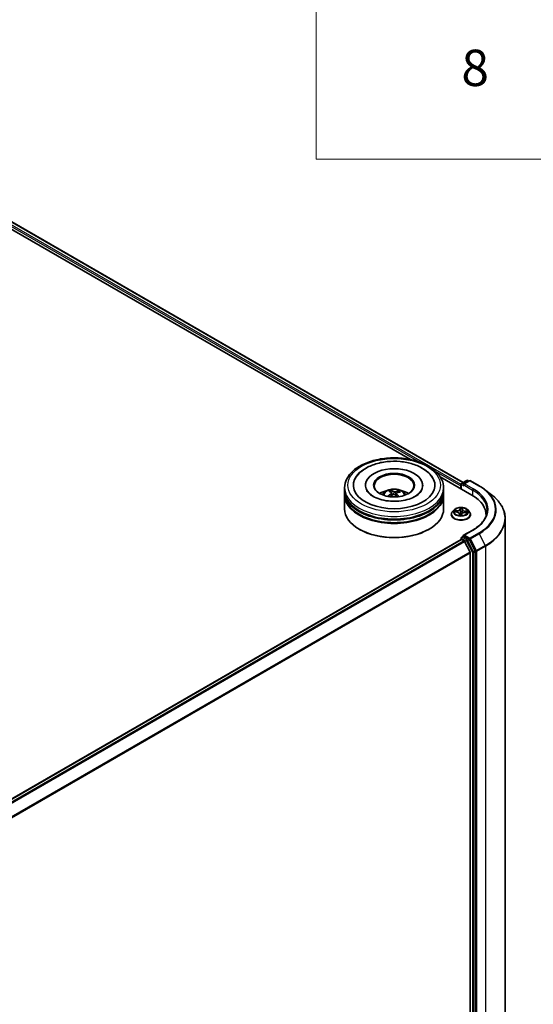
# Model space of a CAD drawing. Units: millimetres. Extents: x 7 to 7682, y 4 to 1690.
# Drawn here: x 98 to 112, y 79 to 107 of the extents above; entities that cross this region are included whole.
import ezdxf

# ---------------------------------------------------------------- set-up
doc = ezdxf.new("R2010")
doc.units = ezdxf.units.MM
doc.header["$LTSCALE"] = 0.5
for name, color, linetype, lineweight in [('Symbol (ISO)', 7, 'Continuous', 18), ('Visible (ISO)', 7, 'Continuous', 35), ('Visible Narrow (ISO)', 7, 'Continuous', 25)]:
    doc.layers.add(name, color=color, linetype=linetype, lineweight=lineweight)
doc.styles.add('Note Text (TK2)', font='MS PGothic.ttf')

# ---------------------------------------------------------------- blocks, each defined once
blk = doc.blocks.new('Table1')
at = {"layer": 'Symbol (ISO)'}
for p, q in [((211.354, 276.277), (211.354, 205.353)), ((211.354, 205.353), (405.5, 205.353))]:
    blk.add_line(p, q, dxfattribs=at)
at = {"layer": 'Symbol (ISO)', "color": 7, "insert": (219.349, 208.75), "char_height": 2, "attachment_point": 7, "style": 'Note Text (TK2)'}
blk.add_mtext('8', dxfattribs=at)

msp = doc.modelspace()

# ---------------------------------------------------------------- linework, layer by layer
at = {"layer": 'Visible (ISO)'}
for p, q in [((89.8343, 105.2539), (109.7225, 93.7714)), ((89.716, 105.1156), (108.2699, 94.4035)), ((109.0907, 93.9296), (109.963, 93.426)), ((109.6858, 93.7502), (109.8222, 93.829)), ((109.8954, 93.8193), (109.7364, 93.7275)), ((109.8495, 93.829), (109.8808, 93.8109)), ((109.9227, 93.8193), (110.1605, 93.682)), ((106.4587, 93.5484), (106.4587, 93.6227)), ((107.036, 93.6969), (107.036, 93.6791)), ((107.7358, 93.5069), (107.7274, 93.5418)), ((108.6087, 93.6969), (108.6087, 93.6791)), ((109.186, 93.5484), (109.186, 93.6227)), ((109.6609, 93.6746), (109.6609, 93.6004)), ((109.6722, 93.7266), (109.6722, 93.5939)), ((110.3119, 93.5812), (110.5038, 93.4334)), ((106.4587, 93.4519), (106.4587, 93.5262)), ((106.4587, 93.0437), (106.4587, 93.4297)), ((107.7606, 93.4863), (107.7671, 93.425)), ((107.8842, 93.4736), (107.8764, 93.4008)), ((107.9534, 93.5261), (107.945, 93.5018)), ((109.186, 93.4519), (109.186, 93.5262)), ((109.186, 93.0437), (109.186, 93.4297)), ((109.4744, 93.0184), (109.4293, 92.9681)), ((109.7032, 93.0287), (109.6964, 92.9654)), ((109.7033, 93.0294), (109.7066, 93.0552)), ((109.8473, 93.0184), (109.8924, 92.9681)), ((109.3972, 92.8878), (109.3972, 92.8908)), ((109.4868, 92.9589), (109.5452, 92.9552)), ((109.6185, 92.9093), (109.6225, 92.8724)), ((109.6776, 92.8736), (109.6826, 92.8997)), ((109.7702, 92.9432), (109.8289, 92.9407)), ((109.9245, 92.8878), (109.9245, 92.8908)), ((110.3544, 92.8804), (110.3544, 92.853)), ((110.8817, 76.8407), (110.8817, 92.7757)), ((106.871, 92.4796), (106.8581, 92.487)), ((108.7738, 92.4796), (108.7866, 92.487)), ((109.9879, 92.4624), (109.7364, 92.3172)), ((96.8494, 84.8026), (109.6665, 92.2026)), ((109.6722, 92.2038), (109.6722, 92.242)), ((109.6801, 92.2012), (109.7482, 92.1619)), ((109.6858, 92.2657), (109.7316, 92.2921)), ((109.8808, 92.2115), (109.7444, 92.2903)), ((110.0548, 91.8865), (109.8955, 92.1952)), ((109.9135, 91.85), (109.7631, 92.1453)), ((109.918, 91.8332), (109.918, 76.0018)), ((110.0594, 75.9507), (110.0594, 91.8694))]:
    msp.add_line(p, q, dxfattribs=at)
for centre, start, end in [((109.8358, 93.8053), 60, 120), ((109.9091, 93.7957), 60, 120), ((109.6994, 93.7266), 120, 180), ((109.6994, 92.242), 120, 180)]:
    msp.add_arc(centre, 0.0273, start, end, dxfattribs=at)
for centre, major_axis, ratio, start_param, end_param in [((107.8224, 93.6969), (1.1227, 0), 0.5773503, 2.2877064, 7.1370716), ((107.8224, 93.6969), (0.7864, 0), 0.5773503, 5.4710656, 10.2368977), ((107.8224, 93.682), (-0.5455, 0), 0.5773503, 2.3727253, 7.0520527), ((107.8224, 93.5262), (1.3636, 0), 0.5773503, 3.12745, 6.2973279), ((107.8224, 93.5484), (-1.3636, 0), 0.5773503, 0, 3.1415927), ((107.8224, 93.2515), (-0.5455, 0), 0.5773503, 5.0762837, 5.5305884), ((107.8328, 93.0043), (0.2618, -0.5296), 0.4183613, 2.5011691, 2.7401534), ((107.8128, 92.9952), (-0.2232, 0.547), 0.5845431, 5.6790597, 5.918044), ((107.8297, 92.9941), (-0.3371, -0.4851), 0.7151058, 3.6299544, 3.8689387), ((107.8224, 93.2515), (-0.5455, 0), 0.5773503, 3.8941895, 4.3484943), ((109.6801, 93.6858), (0.0136, 0.0236), 0.5773503, 1.2124767, 2.3561945), ((109.7637, 93.7117), (-0.0386, 0), 0.5773503, 4.712389, 6.2831853), ((109.7444, 93.7006), (-0.0136, 0.0236), 0.5773503, 0.7853982, 2.3561945), ((107.8224, 93.4297), (1.3636, 0), 0.5773503, 3.12745, 6.2973279), ((107.8224, 93.4519), (-1.3636, 0), 0.5773503, 0, 3.1415927), ((107.8307, 92.9945), (-0.2863, -0.5167), 0.6636771, 4.0181544, 4.2571387), ((107.8151, 93.0061), (0.4053, 0.4298), 0.614467, 1.0370024, 1.2440155), ((107.832, 93.0049), (0.3031, -0.5071), 0.4839043, 2.0659733, 2.246063), ((107.812, 92.9958), (-0.1799, 0.5627), 0.5190001, 5.2895624, 5.5030519), ((107.814, 93.0056), (0.3609, 0.4677), 0.5630383, 0.5205558, 0.7595401), ((109.018, 92.8804), (1.3364, 0), 0.5773503, 6.2440134, 7.0685835), ((107.8224, 93.0437), (1.3636, 0), 0.5773503, 3.1415927, 6.2831853), ((107.8224, 93.5262), (-1.3455, 0), 0.5773503, 0.478284, 2.6633086), ((107.8224, 93.4297), (-1.3455, 0), 0.5773503, 0.478284, 2.6633086), ((109.018, 92.7319), (1.3636, 0), 0.5773503, 0.177095, 0.2006295), ((107.8224, 93.0288), (1.3455, 0), 0.5773503, 3.9269908, 5.4977871), ((109.6801, 92.179), (-0.0136, 0.0236), 0.5773503, 5.4977871, 6.2831853), ((109.7637, 92.3014), (-0.0386, 0), 0.5773503, 4.712389, 6.2831853), ((109.7444, 92.3126), (-0.0136, -0.0236), 0.5773503, 5.4977871, 6.1236372), ((109.8808, 92.1893), (0.0136, -0.0236), 0.5773503, 1.4890119, 2.3561945), ((109.7482, 92.1396), (-0.0136, 0.0236), 0.5773503, 4.6217291, 5.4977871), ((109.8987, 91.8443), (-0.0136, 0.0236), 0.5773503, 3.9269908, 4.6217291), ((110.0401, 91.8805), (0.0136, -0.0236), 0.5773503, 0.7853982, 1.4890119)]:
    msp.add_ellipse(centre, major_axis=major_axis, ratio=ratio, start_param=start_param, end_param=end_param, dxfattribs=at)
msp.add_ellipse((107.8224, 93.6969), major_axis=(-0.5636, 0), ratio=0.5773503, dxfattribs=at)
for points, knots in [([(106.4587, 93.6227), (106.4587, 93.707), (106.4799, 93.7911), (106.5615, 93.9528), (106.6243, 94.0299), (106.7879, 94.1719), (106.8915, 94.2356), (107.1267, 94.3404), (107.2588, 94.381), (107.5366, 94.4351), (107.6822, 94.4487), (107.9729, 94.448), (108.1179, 94.4338), (108.394, 94.3788), (108.5249, 94.3379), (108.7601, 94.232), (108.8642, 94.167), (109.0328, 94.0176), (109.0979, 93.9332), (109.1696, 93.7715), (109.186, 93.6972), (109.186, 93.6227)], [1.9755682, 1.9755682, 1.9755682, 1.9755682, 2.2591733, 2.2591733, 2.5623726, 2.5623726, 2.889635, 2.889635, 3.220913, 3.220913, 3.5503814, 3.5503814, 3.8789996, 3.8789996, 4.2085043, 4.2085043, 4.5397994, 4.5397994, 4.8666752, 4.8666752, 5.1171608, 5.1171608, 5.1171608, 5.1171608]), ([(106.7481, 93.8674), (106.7617, 93.8932), (106.7772, 93.9181), (106.846, 94.013), (106.9121, 94.0745), (107.0746, 94.1862), (107.1739, 94.234), (107.3907, 94.3073), (107.5083, 94.3324), (107.7486, 94.3581), (107.8711, 94.3589), (108.1108, 94.3367), (108.2279, 94.3136), (108.4472, 94.244), (108.5494, 94.1973), (108.7268, 94.081), (108.8028, 94.0113), (108.873, 93.9093), (108.8855, 93.8887), (108.8967, 93.8674)], [1.7509044, 1.7509044, 1.7509044, 1.7509044, 1.8523326, 1.8523326, 2.1545628, 2.1545628, 2.4970739, 2.4970739, 2.8438055, 2.8438055, 3.1866692, 3.1866692, 3.5293763, 3.5293763, 3.8757879, 3.8757879, 4.219571, 4.219571, 4.3030779, 4.3030779, 4.3030779, 4.3030779]), ([(107.7253, 93.2566), (107.6425, 93.2621), (107.5614, 93.2747), (107.4127, 93.312), (107.3449, 93.3365), (107.2302, 93.3923), (107.1828, 93.4235), (107.1109, 93.4859), (107.0864, 93.5169), (107.0709, 93.5453), (107.0704, 93.5463), (107.0699, 93.5472)], [0, 0, 0, 0, 0.2948684, 0.2948684, 0.5856624, 0.5856624, 0.8691843, 0.8691843, 1.1517833, 1.1517833, 1.1614852, 1.1614852, 1.1614852, 1.1614852]), ([(107.497, 93.4312), (107.5072, 93.4487), (107.5191, 93.4642), (107.5538, 93.5008), (107.5782, 93.5188), (107.6363, 93.5516), (107.6708, 93.5644), (107.7438, 93.5821), (107.7824, 93.5866), (107.8594, 93.5868), (107.8976, 93.5826), (107.9721, 93.5651), (108.0084, 93.5518), (108.0746, 93.514), (108.1051, 93.4901), (108.1364, 93.4492), (108.1423, 93.4405), (108.1477, 93.4312)], [5.7003122, 5.7003122, 5.7003122, 5.7003122, 5.8771571, 5.8771571, 6.1745145, 6.1745145, 6.5497744, 6.5497744, 6.9441993, 6.9441993, 7.3340357, 7.3340357, 7.7283035, 7.7283035, 8.1026094, 8.1026094, 8.1966884, 8.1966884, 8.1966884, 8.1966884]), ([(107.7184, 93.5528), (107.7193, 93.5526), (107.7203, 93.5522), (107.722, 93.551), (107.7231, 93.55), (107.7248, 93.5479), (107.7256, 93.5465), (107.7267, 93.5442), (107.7271, 93.543), (107.7274, 93.5418)], [0.014560073, 0.014560073, 0.014560073, 0.014560073, 0.018722682, 0.018722682, 0.023429831, 0.023429831, 0.028069056, 0.028069056, 0.031810233, 0.031810233, 0.031810233, 0.031810233]), ([(108.5748, 93.5472), (108.5578, 93.5147), (108.527, 93.4769), (108.4407, 93.4089), (108.3905, 93.3787), (108.272, 93.3259), (108.2036, 93.3034), (108.0545, 93.2697), (107.9735, 93.2589), (107.836, 93.2524), (107.7803, 93.2529), (107.7253, 93.2566)], [4.892497, 4.892497, 4.892497, 4.892497, 5.2299755, 5.2299755, 5.5112334, 5.5112334, 5.7958514, 5.7958514, 6.0873901, 6.0873901, 6.2831853, 6.2831853, 6.2831853, 6.2831853]), ([(107.9534, 93.5261), (107.9538, 93.5272), (107.9543, 93.5284), (107.9557, 93.5305), (107.9568, 93.5318), (107.9589, 93.5336), (107.9602, 93.5344), (107.9624, 93.5353), (107.9636, 93.5356), (107.9647, 93.5356)], [0.0427285, 0.0427285, 0.0427285, 0.0427285, 0.046469677, 0.046469677, 0.051108902, 0.051108902, 0.055816051, 0.055816051, 0.05997866, 0.05997866, 0.05997866, 0.05997866]), ([(110.1605, 93.682), (110.1714, 93.6757), (110.1821, 93.6693), (110.2033, 93.6564), (110.2137, 93.6498), (110.2342, 93.6366), (110.2443, 93.6298), (110.2642, 93.6162), (110.274, 93.6093), (110.2932, 93.5954), (110.3026, 93.5883), (110.3119, 93.5812)], [1.57079633, 1.57079633, 1.57079633, 1.57079633, 1.59918339, 1.59918339, 1.62757045, 1.62757045, 1.65595752, 1.65595752, 1.68434458, 1.68434458, 1.71273164, 1.71273164, 1.71273164, 1.71273164]), ([(107.6486, 93.3924), (107.6495, 93.3933), (107.6506, 93.394), (107.6526, 93.395), (107.6539, 93.3954), (107.6559, 93.3955), (107.6571, 93.3952), (107.6582, 93.3945), (107.6585, 93.3943), (107.6588, 93.394)], [0.014560073, 0.014560073, 0.014560073, 0.014560073, 0.018722682, 0.018722682, 0.023429831, 0.023429831, 0.028069056, 0.028069056, 0.030001216, 0.030001216, 0.030001216, 0.030001216]), ([(107.671, 93.3834), (107.6706, 93.3838), (107.6702, 93.3841), (107.6678, 93.386), (107.6659, 93.3875), (107.6622, 93.3907), (107.6605, 93.3923), (107.6588, 93.394)], [4.72847766, 4.72847766, 4.72847766, 4.72847766, 4.73998321, 4.73998321, 4.79459618, 4.79459618, 4.84920914, 4.84920914, 4.84920914, 4.84920914]), ([(107.7552, 93.4944), (107.7573, 93.4929), (107.759, 93.491), (107.7608, 93.4869), (107.7608, 93.4845), (107.7595, 93.4802), (107.7581, 93.4778), (107.7544, 93.474), (107.7525, 93.4725), (107.7503, 93.4712)], [0, 0, 0, 0, 0.012499779, 0.012499779, 0.024999557, 0.024999557, 0.037523671, 0.037523671, 0.046676606, 0.046676606, 0.046676606, 0.046676606]), ([(107.7939, 93.4392), (107.797, 93.4407), (107.8007, 93.442), (107.8086, 93.4433), (107.8127, 93.4434), (107.8202, 93.4426), (107.824, 93.4417), (107.8299, 93.4392), (107.8322, 93.4378), (107.8341, 93.4364)], [0, 0, 0, 0, 0.012499779, 0.012499779, 0.024999557, 0.024999557, 0.037523671, 0.037523671, 0.046676606, 0.046676606, 0.046676606, 0.046676606]), ([(107.8509, 93.5167), (107.8478, 93.5158), (107.844, 93.5151), (107.8362, 93.5145), (107.8321, 93.5145), (107.8246, 93.5152), (107.8207, 93.5159), (107.8148, 93.5176), (107.8126, 93.5185), (107.8107, 93.5195)], [0, 0, 0, 0, 0.012499779, 0.012499779, 0.024999557, 0.024999557, 0.037523671, 0.037523671, 0.046676606, 0.046676606, 0.046676606, 0.046676606]), ([(107.8896, 93.4615), (107.8874, 93.4636), (107.8857, 93.466), (107.884, 93.4709), (107.8839, 93.4734), (107.8852, 93.4776), (107.8867, 93.4797), (107.8904, 93.4828), (107.8923, 93.4838), (107.8944, 93.4847)], [0, 0, 0, 0, 0.012499779, 0.012499779, 0.024999557, 0.024999557, 0.037523671, 0.037523671, 0.046676606, 0.046676606, 0.046676606, 0.046676606]), ([(110.8817, 92.7757), (110.8817, 92.8232), (110.8764, 92.8707), (110.8553, 92.9648), (110.8395, 93.0113), (110.7979, 93.1025), (110.7721, 93.1472), (110.711, 93.2341), (110.6756, 93.2762), (110.5962, 93.3574), (110.552, 93.3963), (110.5038, 93.4334)], [3.92699082, 3.92699082, 3.92699082, 3.92699082, 4.05568339, 4.05568339, 4.18437596, 4.18437596, 4.31306853, 4.31306853, 4.44176109, 4.44176109, 4.57045366, 4.57045366, 4.57045366, 4.57045366]), ([(109.8473, 93.0184), (109.8361, 93.0309), (109.822, 93.0418), (109.7885, 93.0606), (109.7691, 93.0683), (109.7273, 93.0796), (109.705, 93.0832), (109.6598, 93.0859), (109.6369, 93.0851), (109.5926, 93.0792), (109.5712, 93.0741), (109.5318, 93.0599), (109.5139, 93.0508), (109.4896, 93.0334), (109.4814, 93.0262), (109.4744, 93.0184)], [3.7110413, 3.7110413, 3.7110413, 3.7110413, 4.0320542, 4.0320542, 4.3664828, 4.3664828, 4.6995603, 4.6995603, 5.0308737, 5.0308737, 5.3626096, 5.3626096, 5.6965876, 5.6965876, 5.8975007, 5.8975007, 5.8975007, 5.8975007]), ([(109.7033, 93.0294), (109.7033, 93.0293), (109.7033, 93.0293), (109.7033, 93.0292), (109.7033, 93.0291), (109.7033, 93.0291), (109.7033, 93.029), (109.7032, 93.0289), (109.7032, 93.0289), (109.7032, 93.0288), (109.7032, 93.0288), (109.7032, 93.0287)], [0.017453293, 0.017453293, 0.017453293, 0.017453293, 0.019958368, 0.019958368, 0.022463444, 0.022463444, 0.024968519, 0.024968519, 0.027473595, 0.027473595, 0.029978671, 0.029978671, 0.029978671, 0.029978671]), ([(110.3817, 93.0066), (110.3817, 92.967), (110.3763, 92.9274), (110.3547, 92.8489), (110.3386, 92.81), (110.2956, 92.7336), (110.2688, 92.6962), (110.205, 92.6239), (110.168, 92.589), (110.0847, 92.5228), (110.0383, 92.4915), (109.9879, 92.4624)], [2.35619449, 2.35619449, 2.35619449, 2.35619449, 2.51327412, 2.51327412, 2.67035376, 2.67035376, 2.82743339, 2.82743339, 2.98451302, 2.98451302, 3.14159265, 3.14159265, 3.14159265, 3.14159265]), ([(109.4293, 92.9681), (109.4253, 92.9636), (109.4215, 92.9589), (109.4148, 92.9492), (109.4118, 92.9443), (109.4066, 92.9341), (109.4044, 92.9288), (109.4008, 92.9182), (109.3995, 92.9128), (109.3977, 92.9019), (109.3972, 92.8964), (109.3972, 92.8908)], [5.89750072, 5.89750072, 5.89750072, 5.89750072, 5.99301404, 5.99301404, 6.08852737, 6.08852737, 6.18404069, 6.18404069, 6.27955401, 6.27955401, 6.37506733, 6.37506733, 6.37506733, 6.37506733]), ([(109.3972, 92.8878), (109.3972, 92.8716), (109.4015, 92.8553), (109.4181, 92.8243), (109.4308, 92.8095), (109.4634, 92.7827), (109.4836, 92.7708), (109.5294, 92.7513), (109.555, 92.7438), (109.6088, 92.7339), (109.637, 92.7315), (109.6932, 92.732), (109.7212, 92.735), (109.7743, 92.7458), (109.7994, 92.7538), (109.8442, 92.7741), (109.8639, 92.7865), (109.8957, 92.8145), (109.9078, 92.8302), (109.9214, 92.8601), (109.9245, 92.874), (109.9245, 92.8878)], [0.091882, 0.091882, 0.091882, 0.091882, 0.3915926, 0.3915926, 0.7040036, 0.7040036, 1.0284966, 1.0284966, 1.3542246, 1.3542246, 1.678975, 1.678975, 2.0033299, 2.0033299, 2.328164, 2.328164, 2.6539614, 2.6539614, 2.9778764, 2.9778764, 3.2334747, 3.2334747, 3.2334747, 3.2334747]), ([(109.6185, 92.9093), (109.618, 92.9142), (109.6162, 92.919), (109.6108, 92.9279), (109.607, 92.932), (109.5979, 92.9394), (109.5925, 92.9426), (109.5805, 92.9481), (109.574, 92.9503), (109.56, 92.9536), (109.5527, 92.9547), (109.5452, 92.9552)], [3.295378, 3.295378, 3.295378, 3.295378, 3.5752896, 3.5752896, 3.8552011, 3.8552011, 4.1351126, 4.1351126, 4.4150242, 4.4150242, 4.6949357, 4.6949357, 4.6949357, 4.6949357]), ([(109.617, 92.8741), (109.617, 92.8741), (109.617, 92.874), (109.6174, 92.8736), (109.6178, 92.8732), (109.6188, 92.8729), (109.619, 92.8729), (109.6192, 92.8729)], [0.0171762026, 0.0171762026, 0.0171762026, 0.0171762026, 0.0210802609, 0.0210802609, 0.0252972678, 0.0252972678, 0.0263503261, 0.0263503261, 0.0263503261, 0.0263503261]), ([(109.6192, 92.8729), (109.6227, 92.8723), (109.6262, 92.8718), (109.6334, 92.871), (109.637, 92.8707), (109.6442, 92.8702), (109.6479, 92.87), (109.6552, 92.8697), (109.6588, 92.8697), (109.6662, 92.8697), (109.6698, 92.8698), (109.6735, 92.87)], [1.39997211, 1.39997211, 1.39997211, 1.39997211, 1.46820408, 1.46820408, 1.53643604, 1.53643604, 1.604668, 1.604668, 1.67289997, 1.67289997, 1.74113193, 1.74113193, 1.74113193, 1.74113193]), ([(109.676, 92.8709), (109.6759, 92.8708), (109.6758, 92.8708), (109.6756, 92.8706), (109.6754, 92.8705), (109.6751, 92.8704), (109.675, 92.8703), (109.6746, 92.8702), (109.6744, 92.8701), (109.674, 92.87), (109.6737, 92.87), (109.6735, 92.87)], [0, 0, 0, 0, 0.0003595637, 0.0003595637, 0.0007191274, 0.0007191274, 0.0010786911, 0.0010786911, 0.0014382548, 0.0014382548, 0.0017978185, 0.0017978185, 0.0017978185, 0.0017978185]), ([(109.676, 92.8709), (109.6762, 92.871), (109.6763, 92.8712), (109.6766, 92.8715), (109.6768, 92.8717), (109.677, 92.872), (109.6771, 92.8722), (109.6773, 92.8726), (109.6774, 92.8728), (109.6776, 92.8732), (109.6776, 92.8734), (109.6776, 92.8736)], [0, 0, 0, 0, 0.0002417672, 0.0002417672, 0.0004835343, 0.0004835343, 0.0007253015, 0.0007253015, 0.0009670687, 0.0009670687, 0.0012088359, 0.0012088359, 0.0012088359, 0.0012088359]), ([(109.7702, 92.9432), (109.762, 92.9435), (109.7537, 92.9432), (109.7377, 92.941), (109.73, 92.9392), (109.7157, 92.9342), (109.7092, 92.9311), (109.698, 92.9238), (109.6932, 92.9195), (109.686, 92.9102), (109.6836, 92.905), (109.6826, 92.8997)], [4.7298423, 4.7298423, 4.7298423, 4.7298423, 5.0370202, 5.0370202, 5.3441982, 5.3441982, 5.6513761, 5.6513761, 5.9585541, 5.9585541, 6.265732, 6.265732, 6.265732, 6.265732]), ([(109.9245, 92.8908), (109.9245, 92.8964), (109.924, 92.9019), (109.9222, 92.9128), (109.9209, 92.9182), (109.9173, 92.9288), (109.9151, 92.9341), (109.9099, 92.9443), (109.9069, 92.9492), (109.9002, 92.9589), (109.8964, 92.9636), (109.8924, 92.9681)], [3.23347468, 3.23347468, 3.23347468, 3.23347468, 3.328988, 3.328988, 3.42450132, 3.42450132, 3.52001465, 3.52001465, 3.61552797, 3.61552797, 3.71104129, 3.71104129, 3.71104129, 3.71104129]), ([(109.7316, 92.2921), (109.7328, 92.2928), (109.7348, 92.2932), (109.7394, 92.2926), (109.742, 92.2917), (109.7444, 92.2903)], [0.038953354, 0.038953354, 0.038953354, 0.038953354, 0.050334548, 0.050334548, 0.061715743, 0.061715743, 0.061715743, 0.061715743])]:
    msp.add_open_spline(points, degree=3, knots=knots, dxfattribs=at)
at = {"layer": 'Visible Narrow (ISO)'}
for p, q in [((109.6722, 93.7126), (89.7526, 105.2132)), ((89.8207, 105.2525), (109.7145, 93.7668)), ((89.7333, 105.1798), (108.5165, 94.3353)), ((108.9677, 94.0748), (109.6609, 93.6746)), ((109.6994, 93.7489), (109.8358, 93.8276)), ((109.7637, 93.734), (109.9091, 93.8179)), ((109.8358, 93.8276), (109.8729, 93.8062)), ((109.9091, 93.8179), (110.1469, 93.6806)), ((109.6801, 93.5893), (109.6801, 93.7154)), ((109.6801, 93.7154), (109.7444, 93.6783)), ((109.7364, 93.7275), (109.6994, 93.7489)), ((109.7251, 93.7117), (109.9823, 93.5633)), ((110.0016, 93.5967), (109.7637, 93.734)), ((109.9823, 93.5633), (109.9823, 93.4146)), ((107.7503, 93.4712), (107.754, 93.4175)), ((107.8107, 93.5195), (107.8047, 93.4426)), ((107.8509, 93.5167), (107.8567, 93.418)), ((107.8896, 93.4615), (107.8839, 93.394)), ((109.5517, 92.9966), (109.481, 92.9996)), ((109.5069, 92.9925), (109.5513, 92.9906)), ((109.5513, 92.9906), (109.5511, 92.9547)), ((109.6424, 93.0771), (109.6346, 93.0364)), ((109.6391, 93.0327), (109.644, 93.0583)), ((109.6391, 93.0327), (109.6457, 92.9707)), ((109.7078, 93.0325), (109.7131, 93.0733)), ((109.8472, 92.9801), (109.7768, 92.9846)), ((109.4745, 92.9588), (109.5449, 92.9543)), ((109.6139, 92.9064), (109.6086, 92.8656)), ((109.6151, 92.8772), (109.6184, 92.9029)), ((109.6184, 92.9029), (109.6217, 92.8725)), ((109.6793, 92.8619), (109.6871, 92.9025)), ((109.77, 92.9424), (109.8407, 92.9393)), ((109.7763, 92.9786), (109.7759, 92.9429)), ((109.7763, 92.9786), (109.8206, 92.9758)), ((109.7637, 92.3237), (110.0016, 92.461)), ((96.8574, 84.798), (109.6801, 92.2012)), ((109.6801, 92.2309), (109.8166, 92.1521)), ((109.6801, 92.2012), (109.6801, 92.2309)), ((109.6994, 92.2643), (109.7444, 92.2903)), ((109.8358, 92.1855), (109.6994, 92.2643)), ((109.9091, 92.2398), (109.7637, 92.3237)), ((109.8808, 92.2115), (109.8358, 92.1855)), ((109.8506, 92.1692), (109.8955, 92.1952)), ((109.8808, 92.2115), (109.8898, 92.2064)), ((109.8898, 92.2064), (109.8955, 92.1952)), ((110.1469, 92.3771), (109.9091, 92.2398)), ((109.9238, 92.2234), (110.1616, 92.3607)), ((110.0934, 91.8946), (109.9238, 92.2234)), ((110.1616, 92.3607), (110.3312, 92.032)), ((109.7482, 92.1619), (96.9255, 84.7587)), ((96.9472, 84.7461), (109.7631, 92.1453)), ((109.8166, 92.1521), (109.9758, 91.8434)), ((110.0098, 91.8605), (109.8506, 92.1692)), ((110.3312, 92.032), (110.0934, 91.8946)), ((110.098, 91.8776), (110.3358, 92.0149)), ((110.3358, 92.0149), (110.3358, 76.0799)), ((109.9135, 91.85), (97.1068, 84.456)), ((97.1145, 84.4411), (109.918, 91.8332)), ((109.9758, 91.8434), (109.9758, 75.9247)), ((110.0548, 91.8865), (110.0098, 91.8605)), ((110.0144, 91.8434), (110.0594, 91.8694)), ((110.0144, 75.9247), (110.0144, 91.8434)), ((110.0548, 91.8865), (110.0594, 91.8776)), ((110.0594, 91.8776), (110.0594, 91.8694)), ((110.098, 75.9426), (110.098, 91.8776))]:
    msp.add_line(p, q, dxfattribs=at)
for centre, major_axis in [((107.8224, 93.6969), (1.2727, 0)), ((109.6609, 92.9695), (-0.1947, 0))]:
    msp.add_ellipse(centre, major_axis=major_axis, ratio=0.5773503, dxfattribs=at)
for centre, major_axis, ratio, start_param, end_param in [((109.8358, 93.8053), (-0.0136, 0.0236), 0.5773503, 5.4977871, 6.2831853), ((109.8358, 93.8053), (0.0136, 0.0236), 0.5773503, 0, 0.7853982), ((109.9091, 93.7957), (-0.0136, 0.0236), 0.5773503, 5.4977871, 6.2831853), ((109.9091, 93.7957), (0.0136, 0.0236), 0.5773503, 0, 0.7853982), ((107.8224, 93.6227), (-1.3636, 0), 0.5773503, 0, 3.1415927), ((107.8224, 93.4245), (-0.279, 0), 0.5773503, 3.0761472, 6.3486308), ((107.8224, 93.4524), (-0.2025, 0), 0.5773503, 5.2514013, 5.5040067), ((107.8224, 93.4479), (0.1885, 0), 0.5773503, 2.0990869, 2.3126101), ((107.8224, 93.4524), (-0.2025, 0), 0.5773503, 3.680605, 3.9332103), ((109.6994, 93.7266), (-0.0273, 0), 0.5773503, 0, 0.7853982), ((109.6994, 93.7266), (-0.0136, -0.0236), 0.5773503, 3.9269908, 5.4977871), ((109.6994, 93.7266), (-0.0136, 0.0236), 0.5773503, 5.4977871, 6.2831853), ((110.0016, 93.5744), (0.0136, 0.0236), 0.5773503, 0.7853982, 2.3561945), ((109.018, 93.0066), (1.3636, 0), 0.5773503, 0, 0.7853982), ((109.018, 93.0288), (1.3909, 0), 0.5773503, 5.4977871, 7.0685835), ((110.1469, 93.6583), (0.0136, 0.0236), 0.5773503, 0, 0.7853982), ((109.018, 93.0288), (1.5965, 0), 0.5773503, 5.4977871, 7.0685835), ((109.018, 93.021), (1.6173, 0), 0.5773503, 5.4977871, 6.9266482), ((107.8224, 93.4524), (0.2025, 0), 0.5773503, 3.680605, 3.7455918), ((107.8224, 93.4479), (0.1885, 0), 0.5773503, 0.6012702, 0.8023394), ((109.018, 92.7901), (1.8572, 0), 0.5773503, 5.4977871, 6.9266482), ((109.6609, 92.9627), (-0.2099, 0), 0.5773503, 5.8056187, 9.9023446), ((109.6609, 92.9695), (-0.1873, 0), 0.5773503, 6.0006188, 6.3819878), ((109.5066, 92.9902), (-0.00239, -0.00387), 0.2269241, 4.2270832, 5.6222654), ((109.5575, 93.0379), (0.0822, 0), 0.5773503, 4.6379602, 6.17385), ((109.5517, 92.9929), (-0.0002, -0.00454), 0.0607147, 3.7583799, 5.2419097), ((109.5575, 93.0413), (0.0777, 0), 0.5773503, 4.6379602, 6.17385), ((109.6346, 93.0327), (0.00447, -0.00085), 0.8116212, 0.2403744, 1.7239042), ((109.6609, 92.9695), (-0.1873, 0), 0.5773503, 4.4298224, 4.8111915), ((109.6483, 93.0324), (-0.00454, -0.00014), 0.154995, 4.7865173, 6.1419404), ((109.6485, 93.0583), (-0.00454, 0.00021), 0.3651104, 0.1499489, 1.5451311), ((109.6609, 92.9489), (0.1466, 0), 0.5773503, 1.2990141, 1.6588145), ((109.6991, 93.0297), (0.00452, -0.00051), 0.1655908, 0.388426, 1.3451164), ((109.7852, 93.0258), (-0.0822, 0), 0.5773503, 6.221282, 7.7446463), ((109.7021, 93.0555), (0.00451, -0.00054), 0.3601042, 4.8988986, 6.2566549), ((109.7078, 93.0288), (-0.00451, 0.00058), 0.8142361, 4.8171648, 6.2831853), ((109.7852, 93.0292), (-0.0777, 0), 0.5773503, 6.2087566, 7.7446463), ((109.7768, 92.9809), (-0.00029, -0.00454), 0.0890942, 3.7598984, 5.2434283), ((109.6609, 92.8989), (-0.2607, 0), 0.5773503, 5.8056187, 9.9023446), ((109.6609, 92.8908), (-0.2636, 0), 0.5773503, 0, 3.1415927), ((109.6609, 92.8878), (0.2636, 0), 0.5773503, 3.1415927, 6.2831853), ((109.6609, 92.9489), (-0.1466, 0), 0.5773503, 6.0114031, 6.1858029), ((109.5236, 92.9726), (-0.004, -0.00216), 0.4267768, 4.403142, 5.7585652), ((109.5449, 92.9506), (0.00029, 0.00454), 0.0890942, 0, 0.6183058), ((109.5365, 92.9098), (0.0777, 0), 0.5773503, 6.2087566, 7.7446463), ((109.6609, 92.9695), (0.1873, 0), 0.5773503, 4.4298224, 4.8111915), ((109.6139, 92.9027), (0.00451, -0.00058), 0.8142361, 0.1920423, 1.6755722), ((109.6196, 92.8773), (0.00013, -0.00454), 0.9942152, 4.712389, 6.1075711), ((109.5365, 92.9064), (0.0822, 0), 0.5773503, 6.2087566, 6.3450887), ((109.647, 92.9021), (-0.00451, 0.0006), 0.1283361, 4.8786807, 5.8762915), ((109.647, 92.9021), (0.00418, -0.00178), 0.450081, 3.5966569, 4.8196086), ((109.6502, 92.9707), (-0.00454, -0.00014), 0.154951, 4.7908954, 6.1419414), ((109.6609, 92.8526), (-0.0881, 0), 0.5773503, 4.4572909, 4.8778026), ((109.647, 92.9021), (-0.00044, 0.00452), 0.1344446, 1.4094452, 2.0309272), ((109.6609, 92.851), (0.0861, 0), 0.5773503, 1.3169016, 1.73621), ((109.6732, 92.8745), (0.00019, -0.00454), 0.9995213, 0, 0.6262329), ((109.6871, 92.8988), (-0.00447, 0.00085), 0.8116212, 4.8654969, 6.2831853), ((109.7643, 92.8977), (-0.0777, 0), 0.5773503, 4.6379602, 6.17385), ((109.6922, 92.9685), (0.00452, -0.00051), 0.1655464, 0.0573029, 1.3407393), ((109.77, 92.9387), (0.0002, 0.00454), 0.0607147, 0, 0.6167872), ((109.8028, 92.9577), (0.00391, -0.00232), 0.4925405, 0.3776754, 1.7330985), ((109.6609, 92.9489), (0.1466, 0), 0.5773503, 6.1975581, 6.3712035), ((109.8201, 92.9735), (-0.00205, 0.00406), 0.3521052, 3.7259632, 5.1211454), ((109.6609, 92.9695), (0.1873, 0), 0.5773503, 6.0006188, 6.3819878), ((109.018, 92.7757), (1.8636, 0), 0.5773503, 5.4977871, 6.2831853), ((110.0016, 92.4387), (-0.0136, 0.0236), 0.5773503, 5.4977871, 6.2831853), ((109.6994, 92.242), (-0.0273, 0), 0.5773503, 0, 0.7853982), ((109.6994, 92.242), (0.0136, 0.0236), 0.5773503, 0.7853982, 2.3561945), ((109.6994, 92.242), (-0.0136, 0.0236), 0.5773503, 5.4977871, 6.2831853), ((109.8358, 92.1633), (0.0136, 0.0236), 0.5773503, 0.7853982, 2.3561945), ((109.8358, 92.1633), (-0.0136, 0.0236), 0.5773503, 4.6306046, 5.4977871), ((109.9091, 92.2175), (0.0136, 0.0236), 0.5773503, 0.7853982, 2.3561945), ((109.9091, 92.2175), (-0.0242, -0.0125), 0.0667023, 0.6170589, 2.1878552), ((109.9091, 92.2175), (-0.0136, 0.0236), 0.5773503, 4.6306046, 5.4977871), ((110.1469, 92.3548), (0.0136, -0.0236), 0.5773503, 1.4890119, 2.3561945), ((109.8358, 92.1633), (-0.0242, -0.0125), 0.0667023, 0.6170589, 2.1878552), ((110.3165, 92.026), (-0.0136, 0.0236), 0.5773503, 3.9269908, 4.6306046), ((109.9951, 91.8546), (0.0242, 0.0125), 0.0667023, 3.7586515, 5.3294479), ((109.9951, 91.8546), (-0.0273, 0), 0.5773503, 0.7853982, 2.3561945), ((109.9951, 91.8546), (-0.0136, 0.0236), 0.5773503, 3.9269908, 4.6306046), ((110.0787, 91.8887), (0.0242, 0.0125), 0.0667023, 3.7586515, 5.3294479), ((110.0787, 91.8887), (-0.0273, 0), 0.5773503, 0.7853982, 2.3561945), ((110.0787, 91.8887), (-0.0136, 0.0236), 0.5773503, 3.9269908, 4.6306046)]:
    msp.add_ellipse(centre, major_axis=major_axis, ratio=ratio, start_param=start_param, end_param=end_param, dxfattribs=at)
for points, knots in [([(109.5069, 92.9925), (109.5048, 92.9932), (109.5026, 92.9939), (109.4968, 92.9958), (109.4932, 92.9968), (109.4867, 92.9985), (109.4839, 92.9991), (109.481, 92.9996)], [-0.032055974, -0.032055974, -0.032055974, -0.032055974, -0.02365019, -0.02365019, -0.010200936, -0.010200936, 0.000338329, 0.000338329, 0.000338329, 0.000338329]), ([(109.481, 92.9996), (109.4835, 92.9988), (109.4861, 92.9977), (109.4919, 92.9949), (109.4951, 92.993), (109.5002, 92.9899), (109.5022, 92.9887), (109.5042, 92.9875)], [-0.000338329, -0.000338329, -0.000338329, -0.000338329, 0.010200936, 0.010200936, 0.02365019, 0.02365019, 0.032055974, 0.032055974, 0.032055974, 0.032055974]), ([(109.5042, 92.9875), (109.5075, 92.9855), (109.5105, 92.9831), (109.5157, 92.9778), (109.5179, 92.9748), (109.5197, 92.9716)], [-0.028982846, -0.028982846, -0.028982846, -0.028982846, -0.014585063, -0.014585063, 0, 0, 0, 0]), ([(109.5239, 92.9749), (109.522, 92.9784), (109.5196, 92.9817), (109.5138, 92.9876), (109.5105, 92.9903), (109.5069, 92.9925)], [0, 0, 0, 0, 0.014585063, 0.014585063, 0.028982846, 0.028982846, 0.028982846, 0.028982846]), ([(109.6483, 93.0567), (109.6484, 93.0582), (109.6483, 93.0597), (109.6479, 93.0635), (109.6474, 93.0657), (109.6462, 93.0695), (109.6455, 93.0712), (109.644, 93.0743), (109.6432, 93.0758), (109.6424, 93.0771)], [0, 0, 0, 0, 0.005934038, 0.005934038, 0.0154285, 0.0154285, 0.023744988, 0.023744988, 0.032394303, 0.032394303, 0.032394303, 0.032394303]), ([(109.6424, 93.0771), (109.6427, 93.0757), (109.6429, 93.0742), (109.6435, 93.0711), (109.6437, 93.0695), (109.644, 93.066), (109.6442, 93.0641), (109.6442, 93.0608), (109.6441, 93.0596), (109.644, 93.0583)], [-0.032394303, -0.032394303, -0.032394303, -0.032394303, -0.023744988, -0.023744988, -0.0154285, -0.0154285, -0.005934038, -0.005934038, 0, 0, 0, 0]), ([(109.644, 93.0583), (109.6438, 93.0542), (109.6437, 93.0499), (109.6436, 93.0412), (109.6437, 93.0367), (109.6438, 93.0324)], [0, 0, 0, 0, 0.014491423, 0.014491423, 0.028982846, 0.028982846, 0.028982846, 0.028982846]), ([(109.6438, 93.0324), (109.6441, 93.0221), (109.6445, 93.0118), (109.6451, 92.9912), (109.6454, 92.981), (109.6457, 92.9707)], [0, 0, 0, 0, 0.034389927, 0.034389927, 0.068779854, 0.068779854, 0.068779854, 0.068779854]), ([(109.648, 93.0331), (109.6479, 93.0371), (109.6478, 93.0411), (109.6479, 93.049), (109.6481, 93.053), (109.6483, 93.0567)], [-0.028982846, -0.028982846, -0.028982846, -0.028982846, -0.014491423, -0.014491423, 0, 0, 0, 0]), ([(109.6498, 92.9714), (109.6495, 92.9817), (109.6492, 92.992), (109.6486, 93.0126), (109.6483, 93.0229), (109.648, 93.0331)], [-0.068779854, -0.068779854, -0.068779854, -0.068779854, -0.034389927, -0.034389927, 0, 0, 0, 0]), ([(109.7002, 93.0304), (109.699, 93.0201), (109.6979, 93.0099), (109.6956, 92.9895), (109.6944, 92.9793), (109.6933, 92.9691)], [-0.068779854, -0.068779854, -0.068779854, -0.068779854, -0.034389927, -0.034389927, 0, 0, 0, 0]), ([(109.7027, 93.0538), (109.7023, 93.0501), (109.7019, 93.0462), (109.7011, 93.0383), (109.7006, 93.0343), (109.7002, 93.0304)], [-0.028982846, -0.028982846, -0.028982846, -0.028982846, -0.014585063, -0.014585063, 0, 0, 0, 0]), ([(109.7131, 93.0733), (109.7116, 93.0718), (109.7101, 93.0702), (109.707, 93.0658), (109.7054, 93.0631), (109.7035, 93.058), (109.703, 93.0559), (109.7027, 93.0538)], [-0.000338329, -0.000338329, -0.000338329, -0.000338329, 0.010200936, 0.010200936, 0.02365019, 0.02365019, 0.032055974, 0.032055974, 0.032055974, 0.032055974]), ([(109.7066, 93.0552), (109.7068, 93.0569), (109.7072, 93.0586), (109.7084, 93.063), (109.7094, 93.0656), (109.7113, 93.0699), (109.7122, 93.0717), (109.7131, 93.0733)], [-0.031737044, -0.031737044, -0.031737044, -0.031737044, -0.02365019, -0.02365019, -0.010200936, -0.010200936, 0.000338329, 0.000338329, 0.000338329, 0.000338329]), ([(109.4937, 92.9584), (109.4917, 92.959), (109.4898, 92.9594), (109.4856, 92.9598), (109.4835, 92.9599), (109.479, 92.9596), (109.4767, 92.9593), (109.4745, 92.9588)], [0.007599296, 0.007599296, 0.007599296, 0.007599296, 0.0154285, 0.0154285, 0.023744988, 0.023744988, 0.032394303, 0.032394303, 0.032394303, 0.032394303]), ([(109.4745, 92.9588), (109.4769, 92.959), (109.4794, 92.959), (109.4835, 92.959), (109.4851, 92.959), (109.4868, 92.9589)], [-0.032394303, -0.032394303, -0.032394303, -0.032394303, -0.023744988, -0.023744988, -0.01786049, -0.01786049, -0.01786049, -0.01786049]), ([(109.6151, 92.8772), (109.6149, 92.8766), (109.6145, 92.8758), (109.6133, 92.8736), (109.6123, 92.872), (109.6104, 92.8688), (109.6095, 92.8673), (109.6086, 92.8656)], [-0.032055974, -0.032055974, -0.032055974, -0.032055974, -0.02365019, -0.02365019, -0.010200936, -0.010200936, 0.000338329, 0.000338329, 0.000338329, 0.000338329]), ([(109.6086, 92.8656), (109.6101, 92.8671), (109.6116, 92.8683), (109.6147, 92.8707), (109.6163, 92.8716), (109.6182, 92.8726), (109.6188, 92.8728), (109.619, 92.8728)], [-0.000338329, -0.000338329, -0.000338329, -0.000338329, 0.010200936, 0.010200936, 0.02365019, 0.02365019, 0.032055974, 0.032055974, 0.032055974, 0.032055974]), ([(109.6174, 92.8736), (109.6172, 92.8746), (109.6169, 92.8753), (109.6161, 92.8769), (109.6156, 92.8773), (109.6151, 92.8772)], [0.006374188, 0.006374188, 0.006374188, 0.006374188, 0.014585063, 0.014585063, 0.028982846, 0.028982846, 0.028982846, 0.028982846]), ([(109.6429, 92.9029), (109.6424, 92.9016), (109.6418, 92.9002), (109.638, 92.8924), (109.634, 92.8863), (109.6268, 92.8794), (109.6245, 92.8775), (109.6221, 92.876)], [0.073818549, 0.073818549, 0.073818549, 0.073818549, 0.079279611, 0.079279611, 0.107010485, 0.107010485, 0.11858133, 0.11858133, 0.11858133, 0.11858133]), ([(109.624, 92.8722), (109.6266, 92.8738), (109.6291, 92.8757), (109.6369, 92.883), (109.6413, 92.8893), (109.6454, 92.8973), (109.6461, 92.8987), (109.6467, 92.9)], [-0.118516362, -0.118516362, -0.118516362, -0.118516362, -0.107010485, -0.107010485, -0.079279611, -0.079279611, -0.073818549, -0.073818549, -0.073818549, -0.073818549]), ([(109.6457, 92.9707), (109.6462, 92.9562), (109.646, 92.9416), (109.6446, 92.919), (109.6439, 92.9109), (109.6429, 92.9029)], [0, 0, 0, 0, 0.049120627, 0.049120627, 0.07646536, 0.07646536, 0.07646536, 0.07646536]), ([(109.6464, 92.9028), (109.6475, 92.9109), (109.6484, 92.9191), (109.65, 92.942), (109.6503, 92.9567), (109.6498, 92.9714)], [-0.07646536, -0.07646536, -0.07646536, -0.07646536, -0.049120627, -0.049120627, 0, 0, 0, 0]), ([(109.6734, 92.8699), (109.6733, 92.8699), (109.6734, 92.8697), (109.6738, 92.8692), (109.6743, 92.8686), (109.6755, 92.8672), (109.6762, 92.8663), (109.6777, 92.8643), (109.6785, 92.8632), (109.6793, 92.8619)], [0, 0, 0, 0, 0.005934038, 0.005934038, 0.0154285, 0.0154285, 0.023744988, 0.023744988, 0.032394303, 0.032394303, 0.032394303, 0.032394303]), ([(109.6793, 92.8619), (109.679, 92.8633), (109.6788, 92.8646), (109.6783, 92.867), (109.678, 92.8682), (109.6777, 92.8704), (109.6775, 92.8714), (109.6775, 92.8728), (109.6776, 92.8732), (109.6776, 92.8736)], [-0.032394303, -0.032394303, -0.032394303, -0.032394303, -0.023744988, -0.023744988, -0.0154285, -0.0154285, -0.005934038, -0.005934038, -0.001208836, -0.001208836, -0.001208836, -0.001208836]), ([(109.6933, 92.9691), (109.6917, 92.9545), (109.6907, 92.9398), (109.6905, 92.922), (109.6905, 92.919), (109.6905, 92.9159)], [-0.098241255, -0.098241255, -0.098241255, -0.098241255, -0.049120627, -0.049120627, -0.039003107, -0.039003107, -0.039003107, -0.039003107]), ([(109.6937, 92.9195), (109.6937, 92.9212), (109.6937, 92.9228), (109.6941, 92.9382), (109.695, 92.9518), (109.6964, 92.9654)], [0.04348998, 0.04348998, 0.04348998, 0.04348998, 0.049120627, 0.049120627, 0.095300739, 0.095300739, 0.095300739, 0.095300739]), ([(109.8206, 92.9758), (109.8169, 92.9739), (109.8135, 92.9717), (109.8077, 92.9663), (109.8052, 92.9633), (109.8033, 92.96)], [0, 0, 0, 0, 0.014491423, 0.014491423, 0.028982846, 0.028982846, 0.028982846, 0.028982846]), ([(109.8068, 92.9563), (109.8086, 92.9593), (109.8109, 92.962), (109.8162, 92.9668), (109.8192, 92.9689), (109.8226, 92.9705)], [-0.028982846, -0.028982846, -0.028982846, -0.028982846, -0.014491423, -0.014491423, 0, 0, 0, 0]), ([(109.8472, 92.9801), (109.8448, 92.98), (109.8423, 92.9797), (109.8376, 92.9791), (109.8352, 92.9788), (109.8303, 92.9779), (109.8277, 92.9774), (109.8236, 92.9765), (109.8221, 92.9761), (109.8206, 92.9758)], [-0.032394303, -0.032394303, -0.032394303, -0.032394303, -0.023744988, -0.023744988, -0.0154285, -0.0154285, -0.005934038, -0.005934038, 0, 0, 0, 0]), ([(109.8226, 92.9705), (109.8239, 92.9712), (109.8254, 92.9719), (109.8291, 92.9738), (109.8315, 92.9749), (109.8361, 92.9768), (109.8382, 92.9776), (109.8427, 92.9791), (109.845, 92.9797), (109.8472, 92.9801)], [0, 0, 0, 0, 0.005934038, 0.005934038, 0.0154285, 0.0154285, 0.023744988, 0.023744988, 0.032394303, 0.032394303, 0.032394303, 0.032394303]), ([(109.8407, 92.9393), (109.8382, 92.9402), (109.8356, 92.9408), (109.8298, 92.9416), (109.8266, 92.9416), (109.8233, 92.941), (109.8231, 92.941), (109.8229, 92.9409)], [-0.000338329, -0.000338329, -0.000338329, -0.000338329, 0.010200936, 0.010200936, 0.02365019, 0.02365019, 0.024404338, 0.024404338, 0.024404338, 0.024404338]), ([(109.8289, 92.9407), (109.83, 92.9406), (109.831, 92.9406), (109.835, 92.9402), (109.8379, 92.9398), (109.8407, 92.9393)], [-0.014160948, -0.014160948, -0.014160948, -0.014160948, -0.010200936, -0.010200936, 0.000338329, 0.000338329, 0.000338329, 0.000338329])]:
    msp.add_open_spline(points, degree=3, knots=knots, dxfattribs=at)
for points in [[(109.5197, 92.9716), (109.5224, 92.9665), (109.5252, 92.9614), (109.528, 92.9563)], [(109.5342, 92.9559), (109.5308, 92.9622), (109.5274, 92.9685), (109.5239, 92.9749)], [(109.619, 92.8728), (109.619, 92.8729), (109.6191, 92.8729), (109.6192, 92.8729)], [(109.6735, 92.87), (109.6734, 92.87), (109.6734, 92.87), (109.6734, 92.8699)], [(109.8033, 92.96), (109.7998, 92.9541), (109.7963, 92.9482), (109.7928, 92.9422)], [(109.7984, 92.942), (109.8012, 92.9468), (109.804, 92.9515), (109.8068, 92.9563)]]:
    msp.add_open_spline(points, degree=3, dxfattribs=at)

# ---------------------------------------------------------------- block references
at = {"xscale": 0.5, "yscale": 0.5, "zscale": 0.5}
msp.add_blockref('Table1', (0, 0), dxfattribs=at)

doc.saveas('drawing.dxf')
